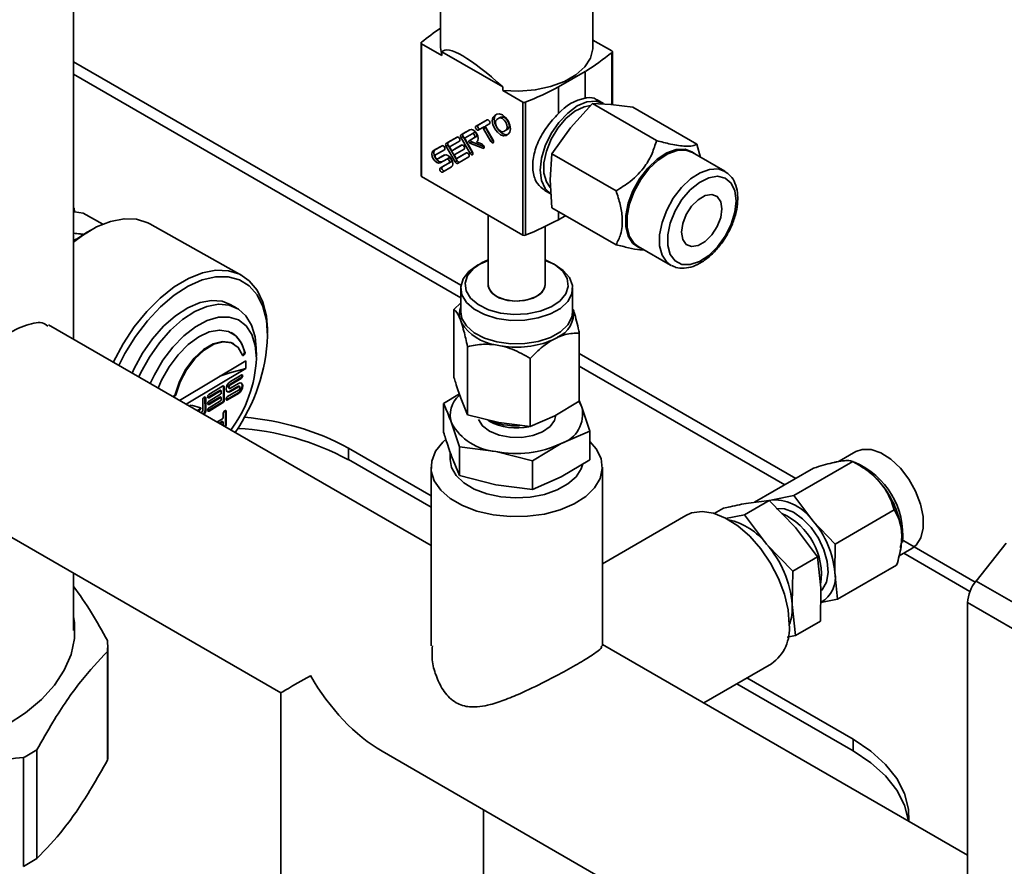
# Paper-space layout 'Blatt2' of a CAD drawing. Units: millimetres. Extents: x 0 to 2940, y 0 to 2079.
# Drawn here: x 2436 to 2539, y 976 to 1065 of the extents above; entities that cross this region are included whole.
import ezdxf

# ---------------------------------------------------------------- set-up
doc = ezdxf.new("R2010")
doc.units = ezdxf.units.MM

psp = doc.layouts.new('Blatt2')

# ---------------------------------------------------------------- linework, layer by layer
at = {"color": 7, "linetype": 'Continuous', "lineweight": 35, "ltscale": 7}
for p, q in [((2441.28, 1031.79), (2441.28, 1080.44)), ((2479.84, 1069.03), (2479.84, 1062.47)), ((2495.84, 1062.47), (2495.84, 1068.38)), ((2477.79, 1062.93), (2477.79, 1048.97)), ((2477.84, 1062.85), (2479.97, 1061.62)), ((2477.84, 1062.85), (2477.84, 1048.89)), ((2479.97, 1061.62), (2479.84, 1062.47)), ((2497.83, 1062.09), (2495.84, 1063.24)), ((2479.97, 1062.01), (2479.97, 1061.62)), ((2486.37, 1058.32), (2479.97, 1062.01)), ((2497.89, 1056.45), (2497.89, 1062.01)), ((2492.22, 1058.31), (2495.05, 1059.94)), ((2495.05, 1059.94), (2495.05, 1057.14)), ((2486.37, 1057.93), (2486.37, 1058.32)), ((2492.22, 1058.31), (2492.22, 1055.51)), ((2486.37, 1057.93), (2488.5, 1056.7)), ((2488.5, 1056.7), (2488.5, 1042.74)), ((2488.75, 1056.69), (2488.75, 1042.73)), ((2493.49, 1054.02), (2495.79, 1056.56)), ((2502.53, 1052.67), (2495.79, 1056.56)), ((2495.79, 1056.56), (2497.74, 1056.47)), ((2496.95, 1056.58), (2496.29, 1056.96)), ((2497.74, 1056.47), (2500.03, 1056.18)), ((2506.77, 1052.29), (2500.03, 1056.18)), ((2485.74, 1055.44), (2485.53, 1055.32)), ((2486.19, 1055.14), (2485.98, 1055.02)), ((2484.74, 1054.86), (2483.57, 1054.19)), ((2483.78, 1054.31), (2483.57, 1054.19)), ((2484.75, 1054.87), (2483.78, 1054.31)), ((2484.42, 1054.12), (2484.21, 1054)), ((2484.59, 1054.21), (2484.99, 1054.44)), ((2485.98, 1055.02), (2485.77, 1054.9)), ((2482.92, 1053.81), (2482.01, 1053.28)), ((2482.22, 1053.41), (2482.01, 1053.28)), ((2482.22, 1053.1), (2482.01, 1052.97)), ((2482.93, 1053.82), (2482.22, 1053.41)), ((2482.22, 1053.1), (2483.17, 1051.44)), ((2482.42, 1052.96), (2483.17, 1053.39)), ((2483.62, 1053.1), (2483.05, 1052.77)), ((2483.38, 1053.52), (2483.17, 1053.39)), ((2483.62, 1053.1), (2483.41, 1052.98)), ((2483.81, 1053.77), (2484.21, 1054)), ((2484.56, 1054.04), (2484.34, 1053.92)), ((2484.34, 1053.92), (2485.12, 1052.57)), ((2484.56, 1054.04), (2485.34, 1052.69)), ((2485.37, 1052.71), (2484.59, 1054.06)), ((2486.5, 1053.64), (2486.7, 1053.76)), ((2486.71, 1053.76), (2486.5, 1053.64)), ((2486.92, 1053.88), (2486.7, 1053.76)), ((2486.71, 1053.76), (2486.92, 1053.88)), ((2486.74, 1053.22), (2486.95, 1053.34)), ((2491.55, 1051.28), (2493.49, 1054.02)), ((2480.01, 1052.13), (2479.08, 1051.59)), ((2480.01, 1052.13), (2479.29, 1051.72)), ((2481.59, 1053.04), (2480.43, 1052.37)), ((2480.64, 1052.49), (2480.43, 1052.37)), ((2480.64, 1052.18), (2480.43, 1052.06)), ((2480.43, 1052.06), (2481.37, 1050.43)), ((2481.59, 1053.04), (2480.64, 1052.49)), ((2480.64, 1052.18), (2481.58, 1050.55)), ((2480.85, 1052.05), (2481.83, 1052.62)), ((2482.07, 1052.2), (2481.09, 1051.64)), ((2482.08, 1052.21), (2481.3, 1051.76)), ((2482.01, 1052.97), (2482.96, 1051.32)), ((2483.2, 1051.46), (2482.42, 1052.81)), ((2483.41, 1052.98), (2482.84, 1052.65)), ((2483.05, 1052.77), (2482.84, 1052.65)), ((2483.13, 1052.54), (2482.92, 1052.41)), ((2482.92, 1052.41), (2484.28, 1051.86)), ((2483.13, 1052.54), (2484.42, 1052.01)), ((2483.61, 1052.53), (2483.65, 1052.56)), ((2484.23, 1052.28), (2483.61, 1052.53)), ((2485.34, 1052.69), (2485.12, 1052.57)), ((2507.16, 1050.91), (2506.77, 1052.29)), ((2479.29, 1051.72), (2479.08, 1051.59)), ((2479.32, 1051.17), (2480.25, 1051.71)), ((2480.25, 1051.15), (2479.56, 1050.76)), ((2480.26, 1051.16), (2479.78, 1050.88)), ((2480.95, 1051.71), (2480.85, 1051.9)), ((2481.3, 1051.76), (2481.09, 1051.64)), ((2481.33, 1051.22), (2482.32, 1051.78)), ((2481.44, 1050.87), (2481.33, 1051.06)), ((2482.56, 1051.37), (2481.57, 1050.8)), ((2482.56, 1051.37), (2481.78, 1050.92)), ((2483.17, 1051.44), (2482.96, 1051.32)), ((2491.37, 1048.55), (2491.55, 1051.28)), ((2498.28, 1047.39), (2491.55, 1051.28)), ((2509.71, 1049.45), (2506.3, 1051.41)), ((2479.78, 1050.88), (2479.56, 1050.76)), ((2479.81, 1050.34), (2480.5, 1050.73)), ((2480.74, 1050.32), (2479.81, 1049.78)), ((2480.95, 1050.44), (2480.02, 1049.9)), ((2480.71, 1050.86), (2480.5, 1050.73)), ((2480.95, 1050.44), (2480.74, 1050.32)), ((2481.58, 1050.55), (2481.37, 1050.43)), ((2481.78, 1050.92), (2481.57, 1050.8)), ((2481.64, 1050.28), (2482.8, 1050.95)), ((2480.02, 1049.9), (2479.81, 1049.78)), ((2480.05, 1049.36), (2480.98, 1049.9)), ((2477.84, 1048.89), (2488.5, 1042.74)), ((2491.55, 1045.62), (2491.37, 1048.55)), ((2490.79, 1047.43), (2491.45, 1047.05)), ((2441.35, 1045.58), (2441.28, 1045.62)), ((2441.39, 1045.18), (2441.35, 1045.58)), ((2441.39, 1045.18), (2442.28, 1045.06)), ((2444.37, 1043.89), (2442.28, 1045.06)), ((2484.84, 1044.85), (2484.84, 1037.53)), ((2498.28, 1041.73), (2491.55, 1045.62)), ((2492.22, 1045.23), (2492.22, 1044.34)), ((2492.22, 1044.34), (2492.99, 1044.79)), ((2458.96, 1038.5), (2449.31, 1043.91)), ((2443.09, 1043.26), (2442.73, 1043.05)), ((2490.84, 1037.53), (2490.84, 1043.65)), ((2441.28, 1042.2), (2441.66, 1042.35)), ((2500.6, 1041.54), (2504.01, 1039.57)), ((2504.01, 1039.57), (2504.07, 1039.54)), ((2481.96, 1037.16), (2481.96, 1034.69)), ((2493.72, 1034.69), (2493.72, 1037.16)), ((2458.45, 1035.06), (2457.73, 1035.46)), ((2481.96, 1035.63), (2481.25, 1034.93)), ((2481.25, 1027.77), (2481.25, 1034.93)), ((2481.96, 1034.69), (2482.08, 1033.99)), ((2478.84, 1010.11), (2438.67, 1033.29)), ((2461.67, 1032.45), (2461.66, 1032.87)), ((2494.42, 1025.28), (2494.42, 1032.43)), ((2458.12, 1031.31), (2458.05, 1031.35)), ((2491.56, 1031.7), (2492.12, 1031.99)), ((2459.23, 1030.4), (2459.3, 1030.36)), ((2460.5, 1030), (2460.47, 1030.84)), ((2482.68, 1023.85), (2482.68, 1031.01)), ((2485.61, 1031.21), (2486.33, 1031.07)), ((2459.39, 1029.52), (2452.41, 1025.37)), ((2459.06, 1030.14), (2459.12, 1030.18)), ((2459.06, 1030.14), (2459.14, 1030.1)), ((2459.12, 1030.18), (2459.2, 1030.14)), ((2459.14, 1030.1), (2459.2, 1030.14)), ((2459.39, 1028.71), (2459.39, 1029.52)), ((2489.26, 1022.61), (2489.26, 1029.77)), ((2459.39, 1028.71), (2453.1, 1024.97)), ((2457.69, 1027.03), (2458.84, 1027.72)), ((2458.91, 1028.03), (2457.76, 1027.34)), ((2457.76, 1026.99), (2458.91, 1027.68)), ((2458.84, 1027.72), (2458.91, 1027.68)), ((2455.44, 1025.69), (2456.66, 1026.42)), ((2456.95, 1026.86), (2455.51, 1026)), ((2455.52, 1025.65), (2456.73, 1026.38)), ((2456.66, 1026.42), (2456.73, 1026.38)), ((2456.79, 1026.38), (2456.72, 1026.42)), ((2456.81, 1026.33), (2456.81, 1026.17)), ((2457.04, 1025.44), (2457.04, 1026.8)), ((2457.04, 1026.8), (2457.11, 1026.76)), ((2457.11, 1025.4), (2457.11, 1026.76)), ((2458.61, 1026.45), (2457.46, 1025.76)), ((2457.58, 1026.67), (2457.65, 1026.63)), ((2457.69, 1027.03), (2457.76, 1026.99)), ((2457.69, 1026.33), (2458.54, 1026.84)), ((2457.69, 1026.33), (2457.76, 1026.29)), ((2458.61, 1027.15), (2457.76, 1026.64)), ((2457.76, 1026.29), (2458.61, 1026.8)), ((2458.54, 1026.84), (2458.61, 1026.8)), ((2458.72, 1026.81), (2458.64, 1026.85)), ((2451.72, 1025.76), (2451.85, 1025.84)), ((2451.79, 1025.72), (2451.92, 1025.8)), ((2451.85, 1025.84), (2451.92, 1025.8)), ((2451.95, 1025.99), (2452.02, 1025.95)), ((2454.87, 1025.44), (2454.87, 1024.31)), ((2455.1, 1024.28), (2455.09, 1025.66)), ((2455.09, 1025.66), (2455.17, 1025.62)), ((2455.17, 1024.24), (2455.17, 1025.62)), ((2455.44, 1024.99), (2456.66, 1025.72)), ((2455.44, 1025.69), (2455.52, 1025.65)), ((2455.44, 1024.29), (2456.88, 1025.15)), ((2456.73, 1026.03), (2455.52, 1025.3)), ((2455.52, 1024.95), (2456.73, 1025.68)), ((2456.73, 1025.33), (2455.52, 1024.6)), ((2456.66, 1025.72), (2456.73, 1025.68)), ((2456.79, 1025.68), (2456.72, 1025.72)), ((2456.81, 1025.63), (2456.81, 1025.47)), ((2456.88, 1025.15), (2456.95, 1025.11)), ((2457.04, 1025.44), (2457.11, 1025.4)), ((2457.39, 1025.45), (2458.54, 1026.14)), ((2457.39, 1025.45), (2457.46, 1025.41)), ((2457.46, 1025.41), (2458.61, 1026.1)), ((2458.54, 1026.14), (2458.61, 1026.1)), ((2481.82, 1026.04), (2480.16, 1025.05)), ((2482.68, 1023.85), (2481.97, 1025.61)), ((2494.42, 1025.28), (2491.84, 1023.74)), ((2494.69, 1024.66), (2494.42, 1025.34)), ((2453.66, 1024.86), (2454.62, 1024.59)), ((2454.27, 1024.29), (2454.5, 1024.43)), ((2454.57, 1024.39), (2454.34, 1024.25)), ((2454.5, 1024.43), (2454.57, 1024.39)), ((2454.64, 1024.08), (2454.79, 1024.17)), ((2455.1, 1024.28), (2455.17, 1024.24)), ((2455.44, 1024.99), (2455.52, 1024.95)), ((2455.44, 1024.29), (2455.52, 1024.25)), ((2455.52, 1024.25), (2456.95, 1025.11)), ((2457.25, 1022.85), (2457.25, 1024.24)), ((2457.25, 1024.24), (2457.32, 1024.2)), ((2457.32, 1022.81), (2457.32, 1024.2)), ((2480.16, 1022.03), (2480.16, 1025.05)), ((2495.52, 1022.14), (2494.69, 1024.66)), ((2454.87, 1023.95), (2454.93, 1023.98)), ((2454.93, 1023.98), (2455, 1023.94)), ((2455, 1023.94), (2454.94, 1023.91)), ((2456.94, 1023.44), (2456.35, 1023.09)), ((2456.58, 1022.96), (2456.86, 1023.13)), ((2456.65, 1022.92), (2456.94, 1023.09)), ((2456.86, 1023.13), (2456.94, 1023.09)), ((2456.99, 1023.1), (2456.92, 1023.14)), ((2457.02, 1024.02), (2457.02, 1023.59)), ((2485.97, 1023.03), (2482.68, 1023.85)), ((2491.84, 1023.74), (2489.26, 1022.61)), ((2457.02, 1023.04), (2457.02, 1022.89)), ((2457.25, 1022.85), (2457.32, 1022.81)), ((2480.99, 1023), (2481.82, 1020.48)), ((2489.26, 1022.61), (2485.97, 1023.03)), ((2492.51, 1020.82), (2495.52, 1022.14)), ((2495.52, 1019.12), (2495.52, 1022.14)), ((2470.16, 1020.36), (2478.84, 1015.35)), ((2470.16, 1020.36), (2470.16, 1019.14)), ((2480.84, 1019.95), (2480.84, 1019.15)), ((2481.82, 1020.48), (2485.66, 1019.99)), ((2481.82, 1017.46), (2481.82, 1020.48)), ((2485.66, 1019.99), (2489.5, 1019.02)), ((2489.5, 1019.02), (2492.51, 1020.82)), ((2523.47, 1019.98), (2521.73, 1018.97)), ((2470.16, 1019.14), (2478.84, 1014.13)), ((2481.82, 1017.46), (2480.99, 1019.51)), ((2489.5, 1016.01), (2489.5, 1019.02)), ((2495.52, 1019.12), (2492.51, 1017.33)), ((2516.95, 1015.36), (2523.15, 1018.94)), ((2478.84, 1018.34), (2478.84, 999.56)), ((2496.84, 999.57), (2496.84, 1018.34)), ((2512.84, 1014.66), (2519.04, 1018.24)), ((2524.05, 1018.43), (2523.52, 1018.73)), ((2485.66, 1016.5), (2481.82, 1017.46)), ((2492.51, 1017.33), (2489.5, 1016.01)), ((2525.74, 1017.04), (2526.22, 1016.49)), ((2489.5, 1016.01), (2485.66, 1016.5)), ((2428.02, 1014.85), (2463.05, 994.63)), ((2511.76, 1013.35), (2514.37, 1014.86)), ((2512.18, 1014.57), (2514.37, 1014.86)), ((2514.37, 1014.86), (2517.12, 1012.01)), ((2514.41, 1014.83), (2514.72, 1014.91)), ((2516.95, 1015.36), (2514.72, 1014.91)), ((2518.95, 1012.71), (2516.95, 1015.36)), ((2508.6, 1013.48), (2509.57, 1014.04)), ((2521.31, 1010.27), (2527.51, 1013.85)), ((2505.61, 1013.27), (2496.84, 1008.2)), ((2511.76, 1013.35), (2509.77, 1012.95)), ((2514.1, 1010.26), (2511.76, 1013.35)), ((2521.31, 1010.27), (2518.95, 1012.71)), ((2517.12, 1012.01), (2519.46, 1008.92)), ((2528.27, 1011.64), (2528.3, 1011.01)), ((2516.85, 1007.41), (2514.1, 1010.26)), ((2521.26, 1007.27), (2521.31, 1010.27)), ((2528.03, 1009.03), (2529.35, 1009.79)), ((2536.1, 1006.38), (2539.28, 1010.35)), ((2516.85, 1007.41), (2519.46, 1008.92)), ((2519.46, 1008.92), (2519.81, 1005.66)), ((2521.56, 1004.47), (2527.76, 1008.05)), ((2441.28, 1001.18), (2441.28, 1007.2)), ((2516.79, 1003.91), (2516.85, 1007.41)), ((2521.56, 1004.47), (2521.26, 1007.27)), ((2519.81, 1005.66), (2519.75, 1002.16)), ((2536.1, 1006.38), (2544.58, 1001.49)), ((2519.78, 1004.11), (2521.56, 1004.47)), ((2517.14, 1000.65), (2516.79, 1003.91)), ((2535.21, 1004.11), (2543.7, 999.21)), ((2535.21, 969.76), (2535.21, 1004.11)), ((2517.14, 1000.65), (2519.75, 1002.16)), ((2516.25, 1000.47), (2517.14, 1000.65)), ((2444.88, 988.12), (2444.88, 999.55)), ((2535.21, 977.56), (2496.84, 999.72)), ((2444.86, 987.55), (2444.86, 998.98)), ((2507.49, 993.57), (2514.61, 997.68)), ((2512.03, 996.19), (2523.19, 989.75)), ((2510.97, 995.58), (2523.19, 988.52)), ((2463.05, 994.63), (2463.05, 937.95)), ((2523.19, 988.52), (2523.19, 989.75)), ((2437.44, 988.63), (2437.44, 977.2)), ((2473.7, 988.48), (2554.97, 941.56)), ((2436.04, 976.39), (2436.04, 987.83)), ((2484.35, 939.78), (2484.35, 982.33))]:
    psp.add_line(p, q, dxfattribs=at)
at = {"color": 1, "linetype": 'Continuous', "lineweight": 35, "ltscale": 7}
for p, q in [((2497.85, 1061.94), (2497.85, 1056.45)), ((2481.98, 1037.46), (2441.28, 1060.96)), ((2441.28, 1059.65), (2481.96, 1036.16)), ((2485.74, 1055.44), (2485.53, 1055.32)), ((2484.42, 1051.94), (2484.28, 1051.86)), ((2517.16, 1017.15), (2494.42, 1030.28)), ((2494.42, 1028.97), (2516.02, 1016.5)), ((2536.01, 1006.27), (2528.27, 1010.74)), ((2528.5, 1009.3), (2535.46, 1005.28))]:
    psp.add_line(p, q, dxfattribs=at)
at = {"color": 7, "linetype": 'Continuous', "lineweight": 35, "ltscale": 7, "flags": 128}
for points in [[(2477.82, 1063), (2477.81, 1062.98), (2477.79, 1062.96), (2477.79, 1062.94), (2477.79, 1062.92), (2477.79, 1062.9), (2477.81, 1062.88), (2477.82, 1062.87), (2477.84, 1062.85)], [(2495.84, 1062.47), (2495.83, 1062.33), (2495.6, 1061.34), (2495, 1060.41), (2494.07, 1059.58), (2492.85, 1058.87), (2491.4, 1058.34), (2489.79, 1057.99), (2488.08, 1057.85), (2486.37, 1057.93)], [(2497.85, 1061.94), (2497.87, 1061.96), (2497.88, 1061.98), (2497.89, 1062), (2497.89, 1062.02), (2497.88, 1062.04), (2497.87, 1062.06), (2497.85, 1062.08), (2497.83, 1062.09)], [(2496.95, 1056.58), (2496.15, 1056.83), (2495.21, 1056.73), (2494.2, 1056.31), (2493.2, 1055.57), (2492.26, 1054.58), (2491.45, 1053.4), (2490.83, 1052.12), (2490.45, 1050.81), (2490.31, 1049.57), (2490.45, 1048.48), (2490.83, 1047.63), (2491.45, 1047.05), (2491.45, 1047.05)], [(2495.61, 1056.37), (2494.92, 1056.23), (2493.96, 1055.75), (2493.02, 1054.98), (2492.16, 1053.97), (2491.46, 1052.81), (2490.96, 1051.57), (2490.7, 1050.35), (2490.7, 1049.24), (2490.96, 1048.32), (2491.36, 1047.75)], [(2485.53, 1055.32), (2485.34, 1055.1), (2485.28, 1054.76), (2485.34, 1054.35), (2485.53, 1053.92), (2485.81, 1053.55), (2486.14, 1053.28), (2486.46, 1053.17), (2486.74, 1053.22)], [(2485.74, 1055.44), (2485.56, 1055.23), (2485.49, 1054.89), (2485.56, 1054.47), (2485.74, 1054.04), (2486.02, 1053.67), (2486.35, 1053.4), (2486.67, 1053.29), (2486.95, 1053.34)], [(2486.95, 1053.34), (2487.13, 1053.55), (2487.2, 1053.9), (2487.13, 1054.31), (2486.95, 1054.74), (2486.67, 1055.11), (2486.34, 1055.38), (2486.01, 1055.49), (2485.74, 1055.44)], [(2486.92, 1053.88), (2487.03, 1054.01), (2487.07, 1054.22), (2487.03, 1054.46), (2486.92, 1054.72), (2486.75, 1054.95), (2486.55, 1055.1), (2486.36, 1055.17), (2486.19, 1055.14)], [(2483.57, 1054.19), (2483.53, 1054.14), (2483.52, 1054.08), (2483.53, 1053.99), (2483.57, 1053.91), (2483.63, 1053.83), (2483.69, 1053.78), (2483.76, 1053.76), (2483.81, 1053.77)], [(2483.78, 1054.31), (2483.75, 1054.27), (2483.73, 1054.2), (2483.75, 1054.11), (2483.78, 1054.03), (2483.84, 1053.95), (2483.9, 1053.9), (2483.97, 1053.88), (2484.02, 1053.89)], [(2484.56, 1054.04), (2484.54, 1054.06), (2484.53, 1054.08), (2484.51, 1054.1), (2484.49, 1054.11), (2484.47, 1054.12), (2484.45, 1054.13), (2484.44, 1054.12), (2484.42, 1054.12)], [(2484.59, 1054.21), (2484.58, 1054.2), (2484.57, 1054.19), (2484.56, 1054.17), (2484.56, 1054.15), (2484.56, 1054.13), (2484.57, 1054.11), (2484.58, 1054.08), (2484.59, 1054.06)], [(2484.99, 1054.44), (2485.02, 1054.49), (2485.04, 1054.56), (2485.02, 1054.64), (2484.99, 1054.72), (2484.93, 1054.8), (2484.86, 1054.85), (2484.8, 1054.87), (2484.74, 1054.86)], [(2485.77, 1054.9), (2485.66, 1054.77), (2485.62, 1054.57), (2485.66, 1054.32), (2485.77, 1054.06), (2485.94, 1053.84), (2486.14, 1053.68), (2486.33, 1053.61), (2486.5, 1053.64)], [(2486.7, 1053.76), (2486.82, 1053.89), (2486.85, 1054.09), (2486.82, 1054.34), (2486.7, 1054.6), (2486.54, 1054.82), (2486.34, 1054.98), (2486.14, 1055.05), (2485.98, 1055.02)], [(2481.83, 1052.62), (2481.87, 1052.67), (2481.88, 1052.73), (2481.87, 1052.82), (2481.83, 1052.9), (2481.78, 1052.98), (2481.71, 1053.03), (2481.64, 1053.05), (2481.59, 1053.04)], [(2482.01, 1053.28), (2481.98, 1053.26), (2481.97, 1053.24), (2481.95, 1053.2), (2481.95, 1053.16), (2481.95, 1053.12), (2481.97, 1053.07), (2481.98, 1053.02), (2482.01, 1052.97)], [(2482.22, 1053.41), (2482.19, 1053.39), (2482.18, 1053.36), (2482.17, 1053.32), (2482.16, 1053.28), (2482.17, 1053.24), (2482.18, 1053.19), (2482.19, 1053.14), (2482.22, 1053.1)], [(2483.65, 1052.56), (2483.76, 1052.68), (2483.8, 1052.89), (2483.76, 1053.14), (2483.65, 1053.39), (2483.48, 1053.62), (2483.29, 1053.78), (2483.09, 1053.85), (2482.92, 1053.81)], [(2483.41, 1052.98), (2483.45, 1053.02), (2483.46, 1053.09), (2483.45, 1053.17), (2483.41, 1053.25), (2483.35, 1053.33), (2483.29, 1053.38), (2483.22, 1053.41), (2483.17, 1053.39)], [(2483.62, 1053.1), (2483.66, 1053.14), (2483.67, 1053.21), (2483.66, 1053.29), (2483.62, 1053.38), (2483.57, 1053.45), (2483.5, 1053.5), (2483.43, 1053.53), (2483.38, 1053.52)], [(2484.34, 1053.92), (2484.33, 1053.94), (2484.31, 1053.96), (2484.3, 1053.98), (2484.28, 1053.99), (2484.26, 1054), (2484.24, 1054), (2484.22, 1054), (2484.21, 1054)], [(2480.25, 1051.71), (2480.29, 1051.76), (2480.3, 1051.82), (2480.29, 1051.91), (2480.25, 1051.99), (2480.2, 1052.07), (2480.13, 1052.12), (2480.07, 1052.14), (2480.01, 1052.13)], [(2480.43, 1052.37), (2480.41, 1052.35), (2480.39, 1052.33), (2480.38, 1052.29), (2480.37, 1052.25), (2480.38, 1052.2), (2480.39, 1052.16), (2480.41, 1052.11), (2480.43, 1052.06)], [(2480.64, 1052.49), (2480.62, 1052.48), (2480.6, 1052.45), (2480.59, 1052.41), (2480.59, 1052.37), (2480.59, 1052.33), (2480.6, 1052.28), (2480.62, 1052.23), (2480.64, 1052.18)], [(2480.85, 1052.05), (2480.83, 1052.04), (2480.83, 1052.03), (2480.82, 1052.01), (2480.82, 1051.99), (2480.82, 1051.97), (2480.83, 1051.95), (2480.83, 1051.92), (2480.85, 1051.9)], [(2482.32, 1051.78), (2482.35, 1051.83), (2482.37, 1051.9), (2482.35, 1051.98), (2482.32, 1052.06), (2482.26, 1052.14), (2482.19, 1052.19), (2482.13, 1052.21), (2482.07, 1052.2)], [(2482.42, 1052.96), (2482.41, 1052.96), (2482.4, 1052.94), (2482.4, 1052.92), (2482.4, 1052.9), (2482.4, 1052.88), (2482.4, 1052.86), (2482.41, 1052.83), (2482.42, 1052.81)], [(2482.84, 1052.65), (2482.82, 1052.63), (2482.81, 1052.6), (2482.81, 1052.57), (2482.82, 1052.53), (2482.84, 1052.49), (2482.86, 1052.46), (2482.89, 1052.43), (2482.92, 1052.41)], [(2483.05, 1052.77), (2483.03, 1052.75), (2483.03, 1052.72), (2483.03, 1052.69), (2483.03, 1052.65), (2483.05, 1052.61), (2483.08, 1052.58), (2483.1, 1052.55), (2483.13, 1052.54)], [(2484.28, 1051.86), (2484.34, 1051.85), (2484.39, 1051.87), (2484.42, 1051.92), (2484.42, 1052), (2484.4, 1052.08), (2484.36, 1052.17), (2484.3, 1052.23), (2484.23, 1052.28)], [(2485.12, 1052.57), (2485.18, 1052.49), (2485.25, 1052.44), (2485.31, 1052.42), (2485.37, 1052.43), (2485.4, 1052.47), (2485.42, 1052.54), (2485.4, 1052.62), (2485.37, 1052.71)], [(2485.34, 1052.69), (2485.39, 1052.62), (2485.41, 1052.6)], [(2479.08, 1051.59), (2478.97, 1051.47), (2478.93, 1051.26), (2478.97, 1051.01), (2479.08, 1050.76), (2479.25, 1050.53), (2479.44, 1050.37), (2479.64, 1050.3), (2479.81, 1050.34)], [(2479.29, 1051.72), (2479.18, 1051.59), (2479.14, 1051.38), (2479.18, 1051.13), (2479.29, 1050.88), (2479.46, 1050.65), (2479.66, 1050.49), (2479.85, 1050.43), (2480.02, 1050.46)], [(2479.32, 1051.17), (2479.29, 1051.13), (2479.27, 1051.06), (2479.29, 1050.98), (2479.32, 1050.9), (2479.38, 1050.82), (2479.44, 1050.77), (2479.51, 1050.74), (2479.56, 1050.76)], [(2480.98, 1049.9), (2481.09, 1050.02), (2481.13, 1050.23), (2481.09, 1050.48), (2480.98, 1050.73), (2480.81, 1050.96), (2480.62, 1051.12), (2480.42, 1051.19), (2480.25, 1051.15)], [(2480.95, 1051.71), (2480.97, 1051.69), (2480.98, 1051.67), (2481, 1051.65), (2481.02, 1051.64), (2481.04, 1051.63), (2481.06, 1051.63), (2481.07, 1051.63), (2481.09, 1051.64)], [(2481.33, 1051.22), (2481.32, 1051.21), (2481.31, 1051.19), (2481.3, 1051.17), (2481.3, 1051.15), (2481.3, 1051.13), (2481.31, 1051.11), (2481.32, 1051.08), (2481.33, 1051.06)], [(2482.8, 1050.95), (2482.84, 1050.99), (2482.85, 1051.06), (2482.84, 1051.14), (2482.8, 1051.23), (2482.74, 1051.3), (2482.68, 1051.35), (2482.61, 1051.38), (2482.56, 1051.37)], [(2482.96, 1051.32), (2483.02, 1051.24), (2483.08, 1051.19), (2483.15, 1051.17), (2483.2, 1051.18), (2483.24, 1051.22), (2483.25, 1051.29), (2483.24, 1051.37), (2483.2, 1051.46)], [(2483.17, 1051.44), (2483.23, 1051.37), (2483.25, 1051.35)], [(2506.61, 1051.23), (2506.32, 1051.47), (2505.53, 1051.76), (2504.61, 1051.73), (2503.61, 1051.37), (2502.59, 1050.71), (2501.62, 1049.79), (2500.76, 1048.66), (2500.06, 1047.4), (2499.57, 1046.08), (2499.31, 1044.79), (2499.31, 1043.61), (2499.57, 1042.62), (2500.06, 1041.87), (2500.76, 1041.41), (2500.91, 1041.36)], [(2506.3, 1051.41), (2505.61, 1051.65), (2504.7, 1051.62), (2503.71, 1051.27), (2502.7, 1050.61), (2501.74, 1049.7), (2500.88, 1048.58), (2500.19, 1047.33), (2499.71, 1046.03), (2499.45, 1044.75), (2499.45, 1043.58), (2499.71, 1042.6), (2500.19, 1041.86), (2500.6, 1041.54)], [(2480.74, 1050.32), (2480.78, 1050.36), (2480.79, 1050.43), (2480.78, 1050.51), (2480.74, 1050.59), (2480.68, 1050.67), (2480.62, 1050.72), (2480.55, 1050.75), (2480.5, 1050.73)], [(2480.95, 1050.44), (2480.99, 1050.48), (2481, 1050.55), (2480.99, 1050.63), (2480.95, 1050.72), (2480.89, 1050.79), (2480.83, 1050.84), (2480.76, 1050.87), (2480.71, 1050.86)], [(2481.37, 1050.43), (2481.4, 1050.39), (2481.43, 1050.35), (2481.47, 1050.32), (2481.5, 1050.29), (2481.54, 1050.27), (2481.58, 1050.26), (2481.61, 1050.27), (2481.64, 1050.28)], [(2481.44, 1050.87), (2481.45, 1050.85), (2481.47, 1050.83), (2481.49, 1050.82), (2481.5, 1050.8), (2481.52, 1050.79), (2481.54, 1050.79), (2481.56, 1050.79), (2481.57, 1050.8)], [(2481.58, 1050.55), (2481.61, 1050.51), (2481.64, 1050.47), (2481.68, 1050.44), (2481.72, 1050.41), (2481.75, 1050.4), (2481.79, 1050.39), (2481.82, 1050.39), (2481.85, 1050.4)], [(2479.81, 1049.78), (2479.77, 1049.73), (2479.76, 1049.67), (2479.77, 1049.58), (2479.81, 1049.5), (2479.86, 1049.42), (2479.93, 1049.37), (2479.99, 1049.35), (2480.05, 1049.36)], [(2480.02, 1049.9), (2479.98, 1049.86), (2479.97, 1049.79), (2479.98, 1049.71), (2480.02, 1049.62), (2480.07, 1049.55), (2480.14, 1049.49), (2480.21, 1049.47), (2480.26, 1049.48)], [(2510.89, 1046.35), (2510.76, 1047.39), (2510.36, 1048.21), (2509.74, 1048.73), (2508.94, 1048.92), (2508.02, 1048.76), (2507.04, 1048.28), (2506.08, 1047.49), (2505.2, 1046.47), (2504.49, 1045.28), (2503.98, 1044.01), (2503.71, 1042.77), (2503.71, 1041.63), (2503.98, 1040.7), (2504.49, 1040.02), (2505.2, 1039.66), (2506.08, 1039.64), (2507.04, 1039.97), (2508.02, 1040.61), (2508.94, 1041.52), (2509.74, 1042.64), (2510.36, 1043.88), (2510.76, 1045.15), (2510.89, 1046.35)], [(2509.4, 1045.49), (2509.28, 1046.25), (2508.91, 1046.78), (2508.34, 1047), (2507.65, 1046.89), (2506.91, 1046.46), (2506.22, 1045.77), (2505.66, 1044.9), (2505.29, 1043.95), (2505.16, 1043.04), (2505.29, 1042.28), (2505.66, 1041.75), (2506.22, 1041.53), (2506.91, 1041.64), (2507.65, 1042.06), (2508.34, 1042.75), (2508.91, 1043.63), (2509.28, 1044.58), (2509.4, 1045.49)], [(2441.28, 1041.99), (2442.21, 1042.7), (2443.7, 1043.59), (2445.18, 1044.17), (2446.59, 1044.45), (2447.91, 1044.4), (2449.08, 1044.02), (2449.31, 1043.91)], [(2441.28, 1042.06), (2441.49, 1042.23), (2442.73, 1043.05)], [(2484.84, 1040.08), (2483.74, 1039.59), (2482.82, 1038.92), (2482.21, 1038.15), (2481.96, 1037.31), (2482.08, 1036.46)], [(2482.08, 1036.46), (2482.56, 1035.66), (2483.38, 1034.95), (2484.47, 1034.38), (2485.77, 1033.98), (2487.21, 1033.78), (2488.68, 1033.8), (2490.1, 1034.03), (2491.38, 1034.45), (2492.44, 1035.04), (2493.2, 1035.77), (2493.63, 1036.58), (2493.7, 1037.43), (2493.4, 1038.27), (2492.74, 1039.03), (2491.78, 1039.67), (2490.84, 1040.08)], [(2445.45, 1029.38), (2445.47, 1029.43), (2446.49, 1031.32), (2447.66, 1033.1), (2448.98, 1034.71), (2450.39, 1036.12), (2451.87, 1037.29), (2453.36, 1038.18), (2454.83, 1038.77), (2456.25, 1039.04), (2457.56, 1038.99), (2458.74, 1038.62), (2459.75, 1037.93), (2460.57, 1036.95), (2461.17, 1035.7), (2461.54, 1034.22), (2461.66, 1032.87)], [(2446.06, 1029.03), (2446.69, 1030.28), (2447.8, 1032.08), (2449.06, 1033.74), (2450.43, 1035.2), (2451.87, 1036.42), (2453.34, 1037.37), (2454.81, 1038.03), (2456.22, 1038.36), (2457.53, 1038.36), (2458.72, 1038.04), (2459.74, 1037.4), (2460.57, 1036.46), (2461.18, 1035.24), (2461.55, 1033.79), (2461.67, 1032.14)], [(2490.84, 1037.53), (2490.74, 1037.08), (2490.3, 1036.53), (2489.56, 1036.11), (2488.61, 1035.85), (2487.58, 1035.8), (2486.57, 1035.96), (2485.72, 1036.3), (2485.12, 1036.79), (2484.85, 1037.37), (2484.84, 1037.53)], [(2484.84, 1037.53), (2484.9, 1037.17), (2485.29, 1036.61), (2485.98, 1036.16), (2486.9, 1035.88), (2487.93, 1035.79), (2488.95, 1035.92), (2489.84, 1036.24), (2490.48, 1036.71), (2490.81, 1037.28), (2490.84, 1037.53)], [(2447.43, 1028.24), (2447.64, 1028.7), (2448.53, 1030.33), (2449.58, 1031.83), (2450.75, 1033.16), (2452.01, 1034.26), (2453.3, 1035.1), (2454.57, 1035.65), (2455.79, 1035.88), (2456.91, 1035.79), (2457.73, 1035.46)], [(2448.14, 1027.83), (2448.36, 1028.3), (2449.25, 1029.92), (2450.3, 1031.43), (2451.47, 1032.76), (2452.72, 1033.86), (2454.01, 1034.7), (2455.29, 1035.24), (2456.51, 1035.48), (2457.63, 1035.38), (2458.6, 1034.97), (2459.4, 1034.26), (2459.99, 1033.27), (2460.35, 1032.03), (2460.47, 1030.84)], [(2449.35, 1027.13), (2449.79, 1028.05), (2450.68, 1029.58), (2451.73, 1030.97), (2452.88, 1032.16), (2454.1, 1033.1), (2455.33, 1033.76), (2456.52, 1034.11), (2457.63, 1034.13), (2458.6, 1033.83), (2459.41, 1033.21), (2460.01, 1032.3), (2460.37, 1031.14), (2460.5, 1029.78)], [(2459.3, 1030.36), (2458.94, 1031.39), (2458.35, 1032.16), (2457.56, 1032.62), (2456.61, 1032.76), (2455.55, 1032.57), (2454.44, 1032.05), (2453.32, 1031.24), (2452.27, 1030.17), (2451.32, 1028.9), (2450.53, 1027.49), (2450.17, 1026.66)], [(2458.05, 1031.35), (2457.82, 1031.45), (2456.95, 1031.57), (2455.97, 1031.31), (2454.94, 1030.7), (2453.96, 1029.79), (2453.09, 1028.63), (2452.4, 1027.34), (2451.95, 1025.99)], [(2459.03, 1030.13), (2458.58, 1030.94), (2457.89, 1031.41), (2457.02, 1031.53), (2456.04, 1031.27), (2455.01, 1030.66), (2454.03, 1029.75), (2453.16, 1028.59), (2452.48, 1027.3), (2452.02, 1025.95)], [(2459.03, 1030.13), (2459.05, 1030.14), (2459.06, 1030.14)], [(2459.03, 1030.13), (2459.04, 1030.12), (2459.05, 1030.1), (2459.06, 1030.1), (2459.07, 1030.09), (2459.09, 1030.09), (2459.1, 1030.09), (2459.12, 1030.1), (2459.14, 1030.1)], [(2456.66, 1027.9), (2457.72, 1028.26), (2459.39, 1028.71)], [(2457.76, 1027.34), (2457.59, 1027.2), (2457.44, 1027), (2457.35, 1026.77), (2457.31, 1026.55), (2457.35, 1026.37), (2457.44, 1026.26), (2457.59, 1026.23), (2457.76, 1026.29)], [(2458.54, 1026.14), (2458.71, 1026.28), (2458.86, 1026.48), (2458.95, 1026.71), (2458.99, 1026.93), (2458.95, 1027.11), (2458.89, 1027.2)], [(2458.61, 1026.1), (2458.78, 1026.24), (2458.93, 1026.44), (2459.03, 1026.67), (2459.06, 1026.89), (2459.02, 1027.07), (2458.93, 1027.18), (2458.78, 1027.21), (2458.61, 1027.15)], [(2458.91, 1027.68), (2458.97, 1027.72), (2459.01, 1027.79), (2459.05, 1027.87), (2459.06, 1027.94), (2459.05, 1028), (2459.01, 1028.04), (2458.97, 1028.05), (2458.91, 1028.03)], [(2457.41, 1026.28), (2457.52, 1026.27), (2457.69, 1026.33)], [(2457.69, 1027.03), (2457.63, 1026.98), (2457.58, 1026.92), (2457.55, 1026.84), (2457.54, 1026.77), (2457.55, 1026.71), (2457.58, 1026.67), (2457.58, 1026.67)], [(2457.76, 1026.99), (2457.7, 1026.94), (2457.65, 1026.88), (2457.62, 1026.8), (2457.61, 1026.73), (2457.62, 1026.67), (2457.65, 1026.63), (2457.7, 1026.62), (2457.76, 1026.64)], [(2458.64, 1026.85), (2458.6, 1026.86), (2458.54, 1026.84)], [(2458.61, 1026.45), (2458.67, 1026.49), (2458.72, 1026.56), (2458.75, 1026.64), (2458.76, 1026.71), (2458.75, 1026.77), (2458.72, 1026.81), (2458.67, 1026.82), (2458.61, 1026.8)], [(2455.17, 1025.62), (2455.16, 1025.68), (2455.12, 1025.72), (2455.07, 1025.73), (2455.02, 1025.71), (2454.96, 1025.66), (2454.91, 1025.59), (2454.88, 1025.52), (2454.87, 1025.44)], [(2455.09, 1025.66), (2455.08, 1025.72), (2455.08, 1025.73)], [(2455.51, 1026), (2455.46, 1025.95), (2455.41, 1025.89), (2455.38, 1025.81), (2455.37, 1025.74), (2455.38, 1025.68), (2455.41, 1025.64), (2455.46, 1025.63), (2455.52, 1025.65)], [(2455.52, 1025.3), (2455.46, 1025.25), (2455.41, 1025.19), (2455.38, 1025.11), (2455.37, 1025.04), (2455.38, 1024.98), (2455.41, 1024.94), (2455.46, 1024.93), (2455.52, 1024.95)], [(2455.38, 1025.67), (2455.39, 1025.67), (2455.44, 1025.69)], [(2457.46, 1025.76), (2457.4, 1025.71), (2457.36, 1025.65), (2457.32, 1025.57), (2457.31, 1025.5), (2457.32, 1025.44), (2457.36, 1025.4), (2457.4, 1025.39), (2457.46, 1025.41)], [(2457.33, 1025.43), (2457.33, 1025.43), (2457.39, 1025.45)], [(2494.69, 1024.66), (2494.44, 1025.17), (2494.41, 1025.22)], [(2454.57, 1024.39), (2454.6, 1024.41), (2454.62, 1024.44), (2454.64, 1024.47), (2454.65, 1024.5), (2454.65, 1024.53), (2454.65, 1024.56), (2454.64, 1024.58), (2454.62, 1024.59)], [(2455.52, 1024.6), (2455.46, 1024.55), (2455.41, 1024.49), (2455.38, 1024.41), (2455.37, 1024.34), (2455.38, 1024.28), (2455.41, 1024.24), (2455.46, 1024.23), (2455.52, 1024.25)], [(2455.38, 1024.97), (2455.39, 1024.97), (2455.44, 1024.99)], [(2455.38, 1024.27), (2455.39, 1024.27), (2455.44, 1024.29)], [(2457.32, 1024.2), (2457.31, 1024.26), (2457.27, 1024.29), (2457.23, 1024.3), (2457.17, 1024.28), (2457.11, 1024.23), (2457.06, 1024.17), (2457.03, 1024.09), (2457.02, 1024.02)], [(2457.25, 1024.24), (2457.23, 1024.3), (2457.23, 1024.3)], [(2483.82, 1023.34), (2484.25, 1022.68), (2485, 1022.12), (2485.99, 1021.71), (2487.15, 1021.49), (2488.38, 1021.48), (2489.55, 1021.68), (2490.57, 1022.06), (2491.35, 1022.61), (2491.82, 1023.26), (2491.94, 1023.83)], [(2495.52, 1021.05), (2496.2, 1020.26), (2496.7, 1019.25), (2496.83, 1018.21), (2496.6, 1017.16), (2496.02, 1016.17), (2495.09, 1015.26), (2493.87, 1014.48), (2492.4, 1013.86), (2490.75, 1013.42), (2488.97, 1013.18), (2487.15, 1013.16), (2485.36, 1013.34), (2483.67, 1013.73), (2482.15, 1014.31), (2480.86, 1015.05), (2479.86, 1015.93), (2479.18, 1016.91), (2478.86, 1017.94), (2478.91, 1018.99), (2479.32, 1020.02), (2480.08, 1020.97), (2480.3, 1021.18)], [(2480.84, 1019.15), (2480.99, 1018.32), (2481.48, 1017.46), (2482.29, 1016.69), (2483.38, 1016.04), (2484.69, 1015.54), (2486.16, 1015.23), (2487.71, 1015.11), (2489.27, 1015.2), (2490.76, 1015.48), (2492.1, 1015.95), (2493.23, 1016.58), (2494.09, 1017.34), (2494.63, 1018.18), (2494.79, 1018.68)], [(2519.85, 1005.38), (2519.97, 1005.51), (2520.39, 1006.26), (2520.56, 1007.26), (2520.46, 1008.42), (2520.12, 1009.66), (2519.54, 1010.88), (2518.77, 1012), (2517.88, 1012.93), (2516.92, 1013.6), (2515.97, 1013.97), (2515.1, 1014)], [(2516.48, 1001.8), (2516.35, 1003.36), (2515.96, 1005), (2515.33, 1006.66), (2514.5, 1008.27), (2513.48, 1009.77), (2512.32, 1011.09), (2511.08, 1012.18), (2509.79, 1013), (2508.52, 1013.51), (2507.31, 1013.69), (2506.22, 1013.53), (2505.61, 1013.27)], [(2399.95, 991.27), (2402.15, 990.15), (2404.56, 989.19), (2407.16, 988.4), (2409.9, 987.8), (2412.75, 987.39), (2415.66, 987.19), (2418.59, 987.19), (2421.5, 987.39), (2424.35, 987.8), (2427.09, 988.4), (2429.69, 989.19), (2432.1, 990.15), (2434.3, 991.27), (2436.24, 992.54), (2437.91, 993.93), (2439.27, 995.43), (2440.31, 997.01), (2441.02, 998.66), (2441.37, 1000.34), (2441.37, 1002.03), (2441.28, 1002.66)], [(2523.19, 989.75), (2525.06, 988.5), (2526.6, 987.11), (2527.79, 985.62), (2528.59, 984.04), (2529, 982.41), (2529.04, 981.13)], [(2529, 981.15), (2529, 981.18), (2528.59, 982.81), (2527.79, 984.39), (2526.6, 985.89), (2525.06, 987.28), (2523.19, 988.52)]]:
    psp.add_lwpolyline(points, dxfattribs=at)
at = {"color": 1, "linetype": 'Continuous', "lineweight": 35, "ltscale": 7, "flags": 128}
for points in [[(2509.71, 1049.44), (2509.02, 1049.69), (2508.1, 1049.65), (2507.11, 1049.3), (2506.1, 1048.64), (2505.14, 1047.73), (2504.29, 1046.61), (2503.6, 1045.36), (2503.11, 1044.06), (2502.86, 1042.78), (2502.86, 1041.62), (2503.11, 1040.63), (2503.6, 1039.89), (2504.01, 1039.57)], [(2484.84, 1040.14), (2484.22, 1039.86), (2483.29, 1039.24), (2482.68, 1038.5), (2482.42, 1037.7), (2482.52, 1036.88)], [(2482.52, 1036.88), (2482.99, 1036.11), (2483.79, 1035.43), (2484.87, 1034.9), (2486.15, 1034.55), (2487.54, 1034.4), (2488.95, 1034.46), (2490.29, 1034.73), (2491.46, 1035.19), (2492.38, 1035.81), (2493, 1036.55), (2493.26, 1037.35), (2493.15, 1038.17), (2492.68, 1038.94), (2491.88, 1039.62), (2490.84, 1040.14)], [(2482.08, 1033.99), (2482.56, 1033.19), (2483.38, 1032.48), (2484.47, 1031.91), (2485.77, 1031.51), (2487.21, 1031.31), (2488.68, 1031.33), (2490.1, 1031.56), (2491.38, 1031.98), (2492.44, 1032.57), (2493.2, 1033.3), (2493.63, 1034.11), (2493.72, 1034.69)], [(2523.47, 1019.98), (2524.15, 1020.22), (2525.09, 1020.2), (2526.11, 1019.84), (2527.15, 1019.18), (2528.15, 1018.24), (2529.03, 1017.1), (2529.75, 1015.81), (2530.26, 1014.47), (2530.53, 1013.15), (2530.54, 1011.94), (2530.29, 1010.92), (2529.8, 1010.14), (2529.35, 1009.79)]]:
    psp.add_lwpolyline(points, dxfattribs=at)
at = {"color": 7, "linetype": 'Continuous', "lineweight": 35, "ltscale": 49}
for centre, radius, start, end in [((2494.98, 1041.92), 27.18, 123.8536, 129.1382), ((2480.25, 1083.62), 27.93, 302.013, 309.0828), ((2474.31, 1092.18), 38.31, 292.141, 297.8667), ((2488.64, 1056.98), 0.313, 242.9074, 291.4739), ((2496.05, 1052.14), 5.1, 101.3169, 138.6777), ((2477.89, 1048.98), 0.1, 185.6349, 245.6853), ((2474.31, 1078.21), 38.31, 292.141, 297.8667), ((2488.64, 1043.02), 0.313, 242.9074, 291.4739), ((2491.05, 1034.54), 2.76, 292.7785, 8.0186), ((2486.34, 1036.25), 5.1, 212.5983, 261.7819), ((2456.32, 1030), 2.94, 7.8574, 58.3862), ((2442.56, 1032.93), 19.13, 325.1275, 357.6326), ((2487.84, 1040.53), 9.58, 260.9276, 292.8762), ((2459, 1030.38), 0.232, 302.6433, 5.4097), ((2459.07, 1030.34), 0.232, 302.6433, 5.4097), ((2446.92, 1030.38), 13.59, 323.2223, 357.4504), ((2458.71, 1027.96), 0.279, 298.0654, 17.7602), ((2456.69, 1026.37), 0.0586, 66.5657, 126.5986), ((2456.76, 1026.34), 0.051, 350.088, 130.0376), ((2456.63, 1026.18), 0.186, 303.5488, 357.5309), ((2457.01, 1026.78), 0.102, 350.088, 130.0376), ((2456.89, 1026.81), 0.147, 357.5459, 29.5871), ((2451.71, 1026.05), 0.247, 303.8208, 346.7806), ((2451.78, 1026.01), 0.247, 303.8208, 346.7806), ((2456.69, 1025.67), 0.0586, 66.5657, 126.5986), ((2456.76, 1025.64), 0.051, 350.088, 130.0376), ((2456.63, 1025.48), 0.186, 303.5489, 357.5308), ((2456.67, 1025.45), 0.371, 303.5489, 357.5308), ((2456.74, 1025.41), 0.371, 303.5489, 357.5308), ((2483.57, 1023.82), 2.71, 130.7038, 197.5812), ((2453.66, 1024.65), 0.205, 90.2393, 152.593), ((2454.42, 1024.57), 0.161, 299.3609, 13.0086), ((2454.68, 1024.32), 0.186, 303.5488, 357.5309), ((2454.72, 1024.29), 0.371, 303.5489, 357.5308), ((2454.8, 1024.25), 0.371, 303.5489, 357.5308), ((2491.5, 1023.93), 3.27, 287.8807, 12.9165), ((2456.9, 1023.09), 0.0586, 66.5657, 126.5986), ((2456.83, 1023.6), 0.186, 303.5488, 357.5309), ((2456.97, 1023.05), 0.051, 350.0883, 130.0375), ((2457.11, 996.33), 27.34, 61.4979, 85.5566), ((2487.78, 1030.44), 7.75, 247.4652, 272.6716), ((2487.83, 1028.69), 6.23, 242.3751, 282.1735), ((2456.83, 1022.9), 0.188, 306.9231, 357.3357), ((2456.87, 1022.87), 0.374, 319.019, 357.3979), ((2456.94, 1022.83), 0.374, 318.8562, 357.3971), ((2456.91, 994.5), 27.97, 61.7267, 86.6641), ((2486.15, 1025.87), 5.91, 209.1297, 265.2505), ((2487.82, 1030.8), 11.02, 258.6584, 295.1454), ((2520.32, 1012.13), 7.32, 42.1401, 59.3312), ((2518.78, 1010.48), 9.56, 6.9616, 38.9514), ((2514.77, 1009.82), 5.09, 34.6522, 90.5467), ((2508.5, 1005.95), 7.06, 37.6331, 76.9524), ((2512.8, 1007.06), 7.05, 351.4992, 65.7412), ((2511.86, 1006.5), 9.43, 4.6894, 41.2236), ((2505.82, 1003.01), 11, 4.6894, 41.2236), ((2518.39, 1006.72), 2.93, 299.0223, 10.8115), ((2539.05, 1003.93), 3.84, 140.2764, 177.3637), ((2511.81, 1003.55), 4.99, 339.2108, 4.1157), ((2512, 1001.35), 4.5, 305.5137, 5.7985), ((2435.62, 999.55), 9.25, 356.4615, 3.5385), ((2423.66, 1010.87), 26.16, 298.2276, 301.767), ((2435.62, 988.12), 9.26, 356.4621, 359.9991), ((2423.66, 999.44), 26.16, 298.2276, 301.767)]:
    psp.add_arc(centre, radius, start, end, dxfattribs=at)
at = {"color": 1, "linetype": 'Continuous', "lineweight": 35, "ltscale": 49}
for centre, radius, start, end in [((2483.89, 1034.43), 2.06, 159.4647, 194.0128), ((2520.11, 1011.23), 8.29, 354.5037, 67.1904)]:
    psp.add_arc(centre, radius, start, end, dxfattribs=at)
at = {"color": 7, "linetype": 'Continuous', "lineweight": 35, "ltscale": 49}
for centre, major_axis, ratio, start_param, end_param in [((2487.84, 1053.52), (-7.81, 8.54), 0.201946, 5.114514, 6.315703), ((2473.7, 1000.78), (10.65, 6.15), 0.00007, 2.356154, 3.141633), ((2473.7, 1000.78), (-7.53, 13.04), 0.577335, 1.570756, 2.356235)]:
    psp.add_ellipse(centre, major_axis=major_axis, ratio=ratio, start_param=start_param, end_param=end_param, dxfattribs=at)
at = {"color": 7, "linetype": 'Continuous', "lineweight": 35, "ltscale": 7}
for points, knots in [([(2496.28, 1056.94), (2496.25, 1056.96), (2496, 1057.22), (2495.53, 1057.21), (2495.1, 1057.15), (2495.05, 1057.14)], [0, 0, 0, 0, 0.081923, 0.90024, 1, 1, 1, 1]), ([(2492.22, 1055.51), (2491.81, 1055.07), (2490.98, 1054.18), (2490.04, 1052.54), (2489.51, 1050.87), (2489.49, 1049.34), (2489.92, 1048.1), (2490.52, 1047.66), (2490.81, 1047.46)], [0, 0, 0, 0, 0.17007, 0.340107, 0.510618, 0.679896, 0.84805, 1, 1, 1, 1]), ([(2502.53, 1052.67), (2502.39, 1052.22), (2502.11, 1051.3), (2501.27, 1049.79), (2499.94, 1048.41), (2498.79, 1047.7), (2498.28, 1047.39)], [0, 0, 0, 0, 0.216461, 0.440323, 0.75191, 1, 1, 1, 1]), ([(2506.77, 1052.29), (2506.63, 1052.23), (2506.35, 1052.1), (2505.52, 1052.05), (2504.18, 1052.24), (2503.03, 1052.54), (2502.53, 1052.67)], [0, 0, 0, 0, 0.216461, 0.440323, 0.75191, 1, 1, 1, 1]), ([(2511.07, 1046.59), (2511.06, 1046.79), (2511.04, 1047.37), (2510.82, 1048.19), (2510.37, 1048.98), (2509.92, 1049.28), (2509.7, 1049.43)], [0, 0, 0, 0, 0.16267, 0.471836, 0.7448, 1, 1, 1, 1]), ([(2498.28, 1047.39), (2498.44, 1046.91), (2498.75, 1045.94), (2499.01, 1044.33), (2498.85, 1042.85), (2498.46, 1042.08), (2498.28, 1041.73)], [0, 0, 0, 0, 0.216461, 0.440323, 0.75191, 1, 1, 1, 1]), ([(2504.11, 1039.56), (2504.26, 1039.48), (2504.66, 1039.26), (2505.44, 1039.22), (2506.38, 1039.41), (2507.34, 1039.89), (2508.3, 1040.63), (2509.18, 1041.58), (2509.94, 1042.69), (2510.53, 1043.91), (2510.92, 1045.13), (2511.06, 1046.03), (2511.06, 1046.49), (2511.07, 1046.59)], [0, 0, 0, 0, 0.057971, 0.153135, 0.250294, 0.351891, 0.456075, 0.560459, 0.664577, 0.768667, 0.87305, 0.972585, 1, 1, 1, 1]), ([(2442.36, 1042.81), (2442.24, 1042.83), (2441.9, 1042.86), (2441.52, 1042.91), (2441.28, 1042.95)], [0, 0, 0, 0, 0.360573, 1, 1, 1, 1]), ([(2498.28, 1041.73), (2498.72, 1041.62), (2499.62, 1041.39), (2500.68, 1041.18), (2501.08, 1041.18), (2501.21, 1041.19)], [0, 0, 0, 0, 0.391793, 0.796982, 1, 1, 1, 1]), ([(2481.25, 1034.93), (2481.27, 1034.91), (2481.44, 1034.78), (2481.65, 1034.49), (2481.85, 1034.01), (2481.89, 1033.93)], [0, 0, 0, 0, 0.0919221, 0.8497808, 1, 1, 1, 1]), ([(2494.42, 1032.43), (2494.4, 1032.52), (2494.23, 1033.31), (2494.02, 1034.2), (2493.82, 1034.82), (2493.79, 1034.93)], [0, 0, 0, 0, 0.091922, 0.849781, 1, 1, 1, 1]), ([(2438.6, 1033.17), (2438.41, 1033.32), (2438.03, 1033.6), (2437.12, 1033.5), (2435.78, 1033.13), (2433.76, 1032.09), (2431.15, 1030.23), (2428.59, 1027.9), (2426.74, 1025.61), (2425.64, 1023.59), (2424.93, 1021.55), (2424.81, 1019.11), (2425.85, 1016.73), (2427.05, 1015.25), (2427.95, 1014.94), (2428.05, 1014.91)], [0, 0, 0, 0, 0.055842, 0.110801, 0.167542, 0.272342, 0.370059, 0.46933, 0.576322, 0.631245, 0.687994, 0.791349, 0.886983, 0.986938, 1, 1, 1, 1]), ([(2482.04, 1033.51), (2482.13, 1033.23), (2482.35, 1032.51), (2482.55, 1031.58), (2482.68, 1031.01)], [0, 0, 0, 0, 0.38753, 1, 1, 1, 1]), ([(2492.12, 1031.99), (2492.13, 1032), (2492.68, 1032.24), (2493.47, 1032.43), (2494.19, 1032.43), (2494.42, 1032.43)], [0, 0, 0, 0, 0.016832, 0.675655, 1, 1, 1, 1]), ([(2489.26, 1029.77), (2489.69, 1030.21), (2490.43, 1030.96), (2491.23, 1031.49), (2491.56, 1031.7)], [0, 0, 0, 0, 0.588501, 1, 1, 1, 1]), ([(2482.68, 1031.01), (2483.23, 1031.13), (2484.17, 1031.32), (2485.19, 1031.24), (2485.61, 1031.21)], [0, 0, 0, 0, 0.588501, 1, 1, 1, 1]), ([(2486.33, 1031.07), (2486.34, 1031.07), (2487.03, 1030.9), (2488.05, 1030.49), (2488.96, 1029.95), (2489.26, 1029.77)], [0, 0, 0, 0, 0.016832, 0.675655, 1, 1, 1, 1]), ([(2481.97, 1025.61), (2481.79, 1026.12), (2481.55, 1026.81), (2481.31, 1027.58), (2481.25, 1027.77)], [0, 0, 0, 0, 0.749436, 1, 1, 1, 1]), ([(2480.16, 1025.05), (2480.23, 1024.89), (2480.5, 1024.27), (2480.78, 1023.55), (2480.99, 1023)], [0, 0, 0, 0, 0.250564, 1, 1, 1, 1]), ([(2480.99, 1019.51), (2480.78, 1020.11), (2480.5, 1020.91), (2480.23, 1021.8), (2480.16, 1022.03)], [0, 0, 0, 0, 0.749436, 1, 1, 1, 1]), ([(2519.04, 1018.24), (2519.12, 1018.27), (2519.89, 1018.51), (2520.77, 1018.77), (2521.41, 1018.9), (2521.52, 1018.92)], [0, 0, 0, 0, 0.091922, 0.849781, 1, 1, 1, 1]), ([(2521.96, 1019), (2522.18, 1019.02), (2522.72, 1019.08), (2522.99, 1018.99), (2523.15, 1018.94)], [0, 0, 0, 0, 0.38753, 1, 1, 1, 1]), ([(2523.15, 1018.94), (2523.71, 1018.62), (2524.65, 1018.08), (2525.42, 1017.35), (2525.74, 1017.04)], [0, 0, 0, 0, 0.588501, 1, 1, 1, 1]), ([(2526.22, 1016.49), (2526.23, 1016.48), (2526.65, 1015.92), (2527.13, 1015.03), (2527.42, 1014.14), (2527.51, 1013.85)], [0, 0, 0, 0, 0.016832, 0.675655, 1, 1, 1, 1]), ([(2509.57, 1014.04), (2509.8, 1014.09), (2510.72, 1014.3), (2511.55, 1014.46), (2512.18, 1014.57)], [0, 0, 0, 0, 0.250564, 1, 1, 1, 1]), ([(2527.51, 1013.85), (2527.72, 1013.47), (2528.08, 1012.83), (2528.22, 1011.99), (2528.27, 1011.64)], [0, 0, 0, 0, 0.588501, 1, 1, 1, 1]), ([(2528.3, 1011.01), (2528.3, 1010.99), (2528.29, 1010.37), (2528.14, 1009.36), (2527.86, 1008.38), (2527.76, 1008.05)], [0, 0, 0, 0, 0.016832, 0.675655, 1, 1, 1, 1]), ([(2528.28, 1010.84), (2528.27, 1010.55), (2528.25, 1010.18), (2528.14, 1009.91), (2528.12, 1009.86)], [0, 0, 0, 0, 0.796654, 1, 1, 1, 1]), ([(2441.28, 1005.82), (2441.92, 1004.93), (2443.12, 1003.25), (2444.3, 1001.12), (2444.86, 1000.12)], [0, 0, 0, 0, 0.530395, 1, 1, 1, 1]), ([(2478.98, 999.56), (2478.95, 999), (2478.89, 997.89), (2479.41, 996.24), (2480.17, 994.68), (2481.38, 993.49), (2483.08, 993.01), (2484.86, 993.29), (2486.72, 993.91), (2488.75, 994.78), (2491.03, 995.9), (2493.35, 997.14), (2495.11, 998.16), (2496.26, 998.92), (2496.85, 999.37), (2496.75, 999.51), (2496.72, 999.56)], [0, 0, 0, 0, 0.062493, 0.123169, 0.185934, 0.253551, 0.315057, 0.401716, 0.465227, 0.530568, 0.630955, 0.713483, 0.796294, 0.873238, 0.956521, 1, 1, 1, 1]), ([(2444.86, 998.98), (2443.92, 997.99), (2442.02, 996), (2439.51, 992.3), (2437.99, 989.62), (2437.44, 988.63)], [0, 0, 0, 0, 0.38191, 0.773368, 1, 1, 1, 1]), ([(2436.04, 987.83), (2433.77, 987.61), (2429.17, 987.17), (2423.12, 985.52), (2419.46, 984.07), (2418.12, 983.54)], [0, 0, 0, 0, 0.38191, 0.773368, 1, 1, 1, 1]), ([(2437.44, 977.2), (2438.38, 978.19), (2440.28, 980.18), (2442.79, 983.88), (2444.3, 986.56), (2444.86, 987.55)], [0, 0, 0, 0, 0.38191, 0.773368, 1, 1, 1, 1])]:
    psp.add_open_spline(points, degree=3, knots=knots, dxfattribs=at)
for points in [[(2481.89, 1033.93), (2481.91, 1033.87), (2481.97, 1033.73), (2482.02, 1033.58), (2482.04, 1033.51)], [(2521.52, 1018.92), (2521.6, 1018.94), (2521.75, 1018.97), (2521.89, 1018.99), (2521.96, 1019)]]:
    psp.add_open_spline(points, degree=3, dxfattribs=at)

doc.saveas('drawing.dxf')
